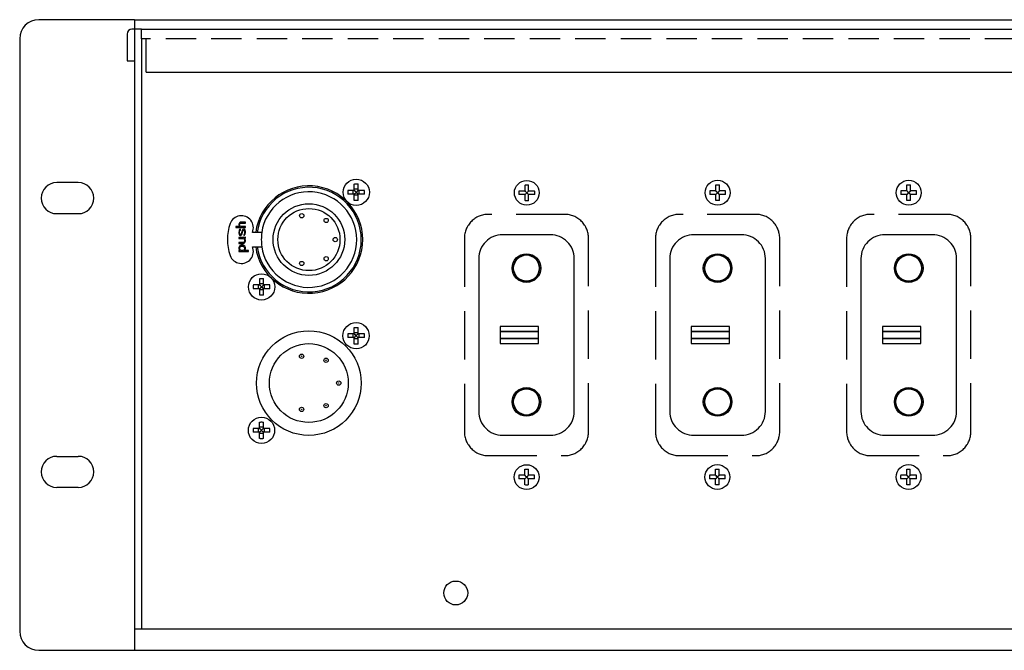
# Model space of a CAD drawing. Units: millimetres. Extents: x 4432 to 5648, y -434 to 478.
# Drawn here: x 4595 to 4801, y 346 to 478 of the extents above; entities that cross this region are included whole.
import ezdxf

# ---------------------------------------------------------------- set-up
doc = ezdxf.new("R2010")
doc.units = ezdxf.units.MM
doc.linetypes.add('DASHED', pattern=[19.05, 12.7, -6.35])
doc.linetypes.add('DASHED2', pattern=[9.525, 6.35, -3.175])
doc.layers.get('0').update_dxf_attribs({"color": 1, "lineweight": 30})
doc.layers.add('Layer1', color=3, linetype='Continuous', lineweight=35)
doc.layers.add('图层3', color=31, linetype='Continuous')

# ---------------------------------------------------------------- blocks, each defined once
blk = doc.blocks.new('A$C11842A5B')
at = {"color": 0, "linetype": 'Continuous'}
for p, q in [((-0.5, 0.58), (-2.3, 0.58)), ((-0.5, 0.58), (-0.5, 2.38)), ((0.08, 0.08), (0, 0.08)), ((0, 0), (0, 0.08)), ((0.08, 0), (0, 0)), ((0.08, 0), (0.08, 0.08)), ((0.58, 0.58), (0.58, 2.38)), ((2.38, 0.58), (0.58, 0.58)), ((-0.5, -0.5), (-2.3, -0.5)), ((-0.5, -2.3), (-0.5, -0.5)), ((2.38, -0.5), (0.58, -0.5)), ((0.58, -2.3), (0.58, -0.5))]:
    blk.add_line(p, q, dxfattribs=at)
blk.add_circle((0.04, 0.04), 3.71, dxfattribs=at)
for points, start_tangent, end_tangent in [([(-2.3, 0.58), (-2.32, 0.22), (-2.32, -0.14), (-2.3, -0.5)], (-0.091441, -0.99581), (0.091441, -0.99581)), ([(-0.54, 0.58), (-0.52, 0.56)], (0.734794, -0.67829), (0.734798, -0.678286)), ([(-0.52, 0.56), (-0.38, 0.43), (-0.19, 0.26), (0, 0.08)], (0.734798, -0.678286), (0.734802, -0.678281)), ([(-0.52, -0.48), (-0.38, -0.35), (-0.19, -0.18), (0, 0)], (0.734798, 0.678286), (0.734802, 0.678281)), ([(-0.5, 2.38), (-0.23, 2.4), (0.04, 2.4)], (0.99581, 0.091441), (1, 0)), ([(-0.5, 0.62), (-0.48, 0.6)], (0.678291, -0.734794), (0.678286, -0.734798)), ([(-0.48, 0.6), (-0.35, 0.45), (-0.18, 0.27), (0, 0.08)], (0.678286, -0.734798), (0.678281, -0.734802)), ([(-0.48, -0.52), (-0.35, -0.38), (-0.18, -0.19), (0, 0)], (0.678286, 0.734798), (0.678281, 0.734802)), ([(0.04, 2.4), (0.31, 2.4), (0.58, 2.38)], (1, 0), (0.99581, -0.091441)), ([(0.56, 0.6), (0.43, 0.45), (0.26, 0.27), (0.08, 0.08)], (-0.678286, -0.734798), (-0.678281, -0.734802)), ([(0.6, 0.56), (0.45, 0.43), (0.27, 0.26), (0.08, 0.08)], (-0.734798, -0.678286), (-0.734802, -0.678281)), ([(0.6, -0.48), (0.45, -0.35), (0.27, -0.18), (0.08, 0)], (-0.734798, 0.678286), (-0.734802, 0.678281)), ([(0.56, -0.52), (0.43, -0.38), (0.26, -0.19), (0.08, 0)], (-0.678286, 0.734798), (-0.678281, 0.734802)), ([(0.58, 0.62), (0.56, 0.6)], (-0.67829, -0.734794), (-0.678286, -0.734798)), ([(0.62, 0.58), (0.6, 0.56)], (-0.734794, -0.678291), (-0.734798, -0.678286)), ([(2.38, -0.5), (2.4, -0.14), (2.4, 0.22), (2.38, 0.58)], (0.091441, 0.99581), (-0.091441, 0.99581)), ([(-0.54, -0.5), (-0.52, -0.48)], (0.734794, 0.678291), (0.734798, 0.678286)), ([(-0.5, -0.54), (-0.48, -0.52)], (0.67829, 0.734794), (0.678286, 0.734798)), ([(0.04, -2.32), (-0.23, -2.32), (-0.5, -2.3)], (-1, 0), (-0.99581, 0.091441)), ([(0.58, -2.3), (0.31, -2.32), (0.04, -2.32)], (-0.99581, -0.091441), (-1, 0)), ([(0.58, -0.54), (0.56, -0.52)], (-0.678291, 0.734794), (-0.678286, 0.734798)), ([(0.62, -0.5), (0.6, -0.48)], (-0.734794, 0.67829), (-0.734798, 0.678286))]:
    blk.add_spline(points, degree=3, dxfattribs=dict(at, start_tangent=start_tangent, end_tangent=end_tangent))

msp = doc.modelspace()

# ---------------------------------------------------------------- linework, layer by layer
at = {"color": 0, "linetype": 'Continuous'}
for p, q in [((4619.392, 477.591), (4599.392, 477.591)), ((4619.392, 477.591), (4619.392, 345.591)), ((4595.392, 473.591), (4595.392, 349.591)), ((4607.642, 443.491), (4603.142, 443.491)), ((4665.421, 441.862), (4665.421, 443.194)), ((4666.221, 441.862), (4666.221, 443.194)), ((4665.421, 441.862), (4664.089, 441.862)), ((4665.421, 441.062), (4664.089, 441.062)), ((4665.187, 441.062), (4665.187, 441.862)), ((4666.221, 442.096), (4665.421, 442.096)), ((4665.421, 439.731), (4665.421, 441.062)), ((4665.85, 441.491), (4665.792, 441.491)), ((4665.792, 441.434), (4665.792, 441.491)), ((4665.85, 441.434), (4665.792, 441.434)), ((4665.85, 441.434), (4665.85, 441.491)), ((4667.553, 441.862), (4666.221, 441.862)), ((4667.553, 441.062), (4666.221, 441.062)), ((4666.221, 439.731), (4666.221, 441.062)), ((4666.455, 441.062), (4666.455, 441.862)), ((4666.221, 440.828), (4665.421, 440.828)), ((4603.142, 436.991), (4607.642, 436.991)), ((4641.299, 434.937), (4641.256, 434.812)), ((4641.256, 434.812), (4641.256, 434.646)), ((4641.384, 435.062), (4641.299, 434.937)), ((4641.469, 435.146), (4641.384, 435.062)), ((4641.426, 434.646), (4641.469, 434.812)), ((4641.554, 435.187), (4641.469, 435.146)), ((4641.469, 434.812), (4641.511, 434.896)), ((4641.511, 434.896), (4641.596, 434.979)), ((4641.767, 435.229), (4641.554, 435.187)), ((4641.596, 434.979), (4641.767, 435.021)), ((4642.618, 435.229), (4641.767, 435.229)), ((4641.767, 435.021), (4642.618, 435.021)), ((4642.618, 435.021), (4642.618, 435.229)), ((4641.469, 434.271), (4640.618, 434.271)), ((4640.618, 434.271), (4640.618, 434.062)), ((4640.618, 434.062), (4642.618, 434.062)), ((4641.256, 434.646), (4641.299, 434.479)), ((4641.299, 433.396), (4641.256, 433.146)), ((4641.256, 433.146), (4641.256, 432.896)), ((4641.256, 432.896), (4641.299, 432.646)), ((4641.299, 434.479), (4641.384, 434.354)), ((4641.341, 433.521), (4641.299, 433.396)), ((4641.426, 433.646), (4641.341, 433.521)), ((4641.384, 434.354), (4641.469, 434.271)), ((4641.469, 434.479), (4641.426, 434.646)), ((4641.596, 433.729), (4641.426, 433.646)), ((4641.426, 433.146), (4641.469, 433.396)), ((4641.426, 432.896), (4641.426, 433.146)), ((4641.469, 432.729), (4641.426, 432.896)), ((4641.554, 434.354), (4641.469, 434.479)), ((4641.469, 433.396), (4641.511, 433.479)), ((4641.511, 432.646), (4641.469, 432.729)), ((4641.511, 433.479), (4641.596, 433.521)), ((4641.639, 434.271), (4641.554, 434.354)), ((4641.596, 433.521), (4641.596, 433.729)), ((4642.618, 434.271), (4641.639, 434.271)), ((4641.767, 432.771), (4641.682, 432.646)), ((4641.979, 433.479), (4641.767, 432.771)), ((4641.894, 432.646), (4642.107, 433.354)), ((4642.107, 433.646), (4641.979, 433.479)), ((4642.277, 433.729), (4642.107, 433.646)), ((4642.107, 433.354), (4642.192, 433.479)), ((4642.192, 433.479), (4642.277, 433.521)), ((4642.362, 433.729), (4642.277, 433.729)), ((4642.277, 433.521), (4642.362, 433.479)), ((4642.49, 433.646), (4642.362, 433.729)), ((4642.362, 433.479), (4642.405, 433.396)), ((4642.405, 432.729), (4642.362, 432.646)), ((4642.405, 433.396), (4642.447, 433.229)), ((4642.447, 432.979), (4642.405, 432.729)), ((4642.447, 433.229), (4642.447, 432.979)), ((4642.575, 433.479), (4642.49, 433.646)), ((4642.533, 432.604), (4642.575, 432.729)), ((4642.618, 433.229), (4642.575, 433.479)), ((4642.575, 432.729), (4642.618, 432.979)), ((4642.618, 434.062), (4642.618, 434.271)), ((4642.618, 432.979), (4642.618, 433.229)), ((4646.085, 433.062), (4644.085, 433.062)), ((4642.362, 431.979), (4641.256, 431.979)), ((4641.256, 431.979), (4641.256, 431.771)), ((4641.256, 431.771), (4642.192, 431.771)), ((4642.107, 430.937), (4641.256, 430.937)), ((4641.256, 430.937), (4641.256, 430.729)), ((4641.256, 430.729), (4642.107, 430.729)), ((4641.299, 432.646), (4641.384, 432.479)), ((4641.384, 432.479), (4641.511, 432.396)), ((4641.596, 432.604), (4641.511, 432.646)), ((4641.511, 432.396), (4641.596, 432.396)), ((4641.682, 432.646), (4641.596, 432.604)), ((4641.596, 432.396), (4641.767, 432.479)), ((4641.767, 432.479), (4641.894, 432.646)), ((4642.235, 430.979), (4642.107, 430.937)), ((4642.107, 430.729), (4642.277, 430.771)), ((4642.192, 431.771), (4642.32, 431.687)), ((4642.362, 431.062), (4642.235, 430.979)), ((4642.362, 432.646), (4642.277, 432.604)), ((4642.277, 432.604), (4642.277, 432.396)), ((4642.277, 432.396), (4642.447, 432.479)), ((4642.277, 430.771), (4642.362, 430.812)), ((4642.32, 431.687), (4642.405, 431.562)), ((4642.533, 432.021), (4642.362, 431.979)), ((4642.447, 431.229), (4642.362, 431.062)), ((4642.362, 430.812), (4642.49, 430.937)), ((4642.405, 431.771), (4642.618, 431.854)), ((4642.533, 431.646), (4642.405, 431.771)), ((4642.405, 431.562), (4642.447, 431.396)), ((4642.447, 432.479), (4642.533, 432.604)), ((4642.447, 431.396), (4642.447, 431.229)), ((4642.49, 430.937), (4642.575, 431.062)), ((4642.618, 432.062), (4642.533, 432.021)), ((4642.575, 431.562), (4642.533, 431.646)), ((4642.618, 431.396), (4642.575, 431.562)), ((4642.575, 431.062), (4642.618, 431.229)), ((4642.618, 431.854), (4642.618, 432.062)), ((4642.618, 431.229), (4642.618, 431.396)), ((4641.299, 430.062), (4641.256, 429.896)), ((4641.256, 429.896), (4641.256, 429.646)), ((4641.256, 429.646), (4641.299, 429.479)), ((4641.511, 429.271), (4641.256, 429.271)), ((4641.256, 429.271), (4641.256, 429.062)), ((4641.256, 429.062), (4643.299, 429.062)), ((4641.384, 430.187), (4641.299, 430.062)), ((4641.299, 429.479), (4641.341, 429.396)), ((4641.341, 429.396), (4641.426, 429.312)), ((4641.511, 430.312), (4641.384, 430.187)), ((4641.426, 429.312), (4641.511, 429.271)), ((4641.469, 429.896), (4641.554, 430.062)), ((4641.469, 429.646), (4641.469, 429.896)), ((4641.511, 429.479), (4641.469, 429.646)), ((4641.596, 430.354), (4641.511, 430.312)), ((4641.596, 429.354), (4641.511, 429.479)), ((4641.554, 430.062), (4641.682, 430.146)), ((4641.767, 430.396), (4641.596, 430.354)), ((4641.724, 429.271), (4641.596, 429.354)), ((4641.682, 430.146), (4641.809, 430.187)), ((4642.15, 429.271), (4641.724, 429.271)), ((4642.107, 430.396), (4641.767, 430.396)), ((4641.809, 430.187), (4642.064, 430.187)), ((4642.064, 430.187), (4642.192, 430.146)), ((4642.277, 430.354), (4642.107, 430.396)), ((4642.277, 429.354), (4642.15, 429.271)), ((4642.192, 430.146), (4642.277, 430.104)), ((4642.49, 430.187), (4642.277, 430.354)), ((4642.277, 430.104), (4642.362, 429.979)), ((4642.362, 429.479), (4642.277, 429.354)), ((4642.362, 429.979), (4642.405, 429.812)), ((4642.405, 429.646), (4642.362, 429.479)), ((4642.362, 429.271), (4642.447, 429.312)), ((4643.299, 429.271), (4642.362, 429.271)), ((4642.405, 429.812), (4642.405, 429.646)), ((4642.447, 429.312), (4642.533, 429.396)), ((4642.575, 430.062), (4642.49, 430.187)), ((4642.533, 429.396), (4642.575, 429.479)), ((4642.618, 429.896), (4642.575, 430.062)), ((4642.575, 429.479), (4642.618, 429.646)), ((4642.618, 429.646), (4642.618, 429.896)), ((4643.299, 429.062), (4643.299, 429.271)), ((4644.085, 430.062), (4646.085, 430.062)), ((4645.621, 422.062), (4645.621, 423.394)), ((4646.421, 422.062), (4646.421, 423.394)), ((4645.621, 422.062), (4644.289, 422.062)), ((4645.621, 421.262), (4644.289, 421.262)), ((4645.387, 421.262), (4645.387, 422.062)), ((4646.421, 422.296), (4645.621, 422.296)), ((4645.621, 419.931), (4645.621, 421.262)), ((4646.421, 421.028), (4645.621, 421.028)), ((4646.05, 421.691), (4645.992, 421.691)), ((4645.992, 421.634), (4645.992, 421.691)), ((4646.05, 421.634), (4645.992, 421.634)), ((4646.05, 421.634), (4646.05, 421.691)), ((4647.753, 422.062), (4646.421, 422.062)), ((4647.753, 421.262), (4646.421, 421.262)), ((4646.421, 419.931), (4646.421, 421.262)), ((4646.655, 421.262), (4646.655, 422.062)), ((4665.392, 411.834), (4665.392, 413.165)), ((4666.192, 411.834), (4666.192, 413.165)), ((4665.392, 411.834), (4664.061, 411.834)), ((4665.392, 411.034), (4664.061, 411.034)), ((4665.158, 411.034), (4665.158, 411.834)), ((4666.192, 412.068), (4665.392, 412.068)), ((4665.392, 409.702), (4665.392, 411.034)), ((4666.192, 410.8), (4665.392, 410.8)), ((4665.821, 411.462), (4665.764, 411.462)), ((4665.764, 411.405), (4665.764, 411.462)), ((4665.821, 411.405), (4665.764, 411.405)), ((4665.821, 411.405), (4665.821, 411.462)), ((4667.524, 411.834), (4666.192, 411.834)), ((4667.524, 411.034), (4666.192, 411.034)), ((4666.192, 409.702), (4666.192, 411.034)), ((4666.426, 411.034), (4666.426, 411.834)), ((4645.592, 392.034), (4644.261, 392.034)), ((4645.358, 391.234), (4645.358, 392.034)), ((4645.592, 392.034), (4645.592, 393.365)), ((4646.392, 392.268), (4645.592, 392.268)), ((4646.021, 391.662), (4645.964, 391.662)), ((4645.964, 391.605), (4645.964, 391.662)), ((4646.021, 391.605), (4645.964, 391.605)), ((4646.021, 391.605), (4646.021, 391.662)), ((4646.392, 392.034), (4646.392, 393.365)), ((4647.724, 392.034), (4646.392, 392.034)), ((4646.626, 391.234), (4646.626, 392.034)), ((4645.592, 391.234), (4644.261, 391.234)), ((4645.592, 389.902), (4645.592, 391.234)), ((4646.392, 391), (4645.592, 391)), ((4647.724, 391.234), (4646.392, 391.234)), ((4646.392, 389.902), (4646.392, 391.234)), ((4603.142, 386.191), (4607.642, 386.191)), ((4607.642, 379.691), (4603.142, 379.691)), ((4599.392, 345.591), (4619.392, 345.591))]:
    msp.add_line(p, q, dxfattribs=at)
at = {"color": 0, "lineweight": -3, "ltscale": 0.5}
for p, q in [((4619.392, 477.591), (4836.642, 477.591)), ((4617.892, 474.591), (4617.892, 469.003)), ((4620.892, 475.591), (4618.892, 475.591)), ((4619.392, 474.591), (4619.392, 350.091)), ((4620.892, 473.591), (4620.892, 475.591)), ((4620.892, 475.591), (4836.642, 475.591)), ((4621.892, 466.591), (4621.892, 473.591)), ((4617.892, 469.003), (4619.392, 469.003)), ((4621.892, 466.591), (4836.642, 466.591)), ((4619.392, 350.091), (4620.892, 350.091)), ((4619.392, 345.591), (5075.081, 345.591))]:
    msp.add_line(p, q, dxfattribs=at)
at = {"color": 0}
msp.add_lwpolyline([(4621.892, 473.591), (4620.892, 473.591), (4620.892, 350.091), (5052.392, 350.091), (5052.392, 473.591), (5051.392, 473.591)], dxfattribs=at)
at = {"color": 0, "linetype": 'DASHED2', "lineweight": -3}
msp.add_lwpolyline([(5051.392, 473.591), (4621.892, 473.591)], dxfattribs=at)
at = {"color": 0, "linetype": 'Continuous'}
for centre, radius in [((4665.821, 441.462), 2.75), ((4655.921, 431.562), 7.5), ((4655.921, 431.562), 6.5), ((4654.421, 436.562), 0.448), ((4659.53, 435.562), 0.448), ((4661.421, 431.562), 0.448), ((4654.421, 426.562), 0.448), ((4659.53, 427.562), 0.448), ((4646.021, 421.662), 2.75), ((4665.792, 411.434), 2.75), ((4655.892, 401.534), 10.95), ((4655.892, 401.534), 8.25), ((4654.393, 407.152), 0.448), ((4654.393, 407.152), 0.0481), ((4659.501, 406.312), 0.448), ((4659.501, 406.312), 0.0481), ((4662.16, 401.534), 0.448), ((4662.16, 401.534), 0.0481), ((4654.393, 396.025), 0.448), ((4654.393, 396.025), 0.0481), ((4659.501, 396.795), 0.448), ((4659.501, 396.795), 0.0481), ((4645.992, 391.634), 2.75)]:
    msp.add_circle(centre, radius, dxfattribs=at)
at = {"color": 0}
msp.add_circle((4686.642, 357.591), 2.5, dxfattribs=at)
at = {"color": 0, "linetype": 'Continuous'}
for centre, radius, start, end in [((4599.392, 473.591), 4, 90, 180), ((4603.142, 440.241), 3.25, 90, 270), ((4607.642, 440.241), 3.25, 270, 90), ((4655.921, 431.562), 11.25, 187.86666, 172.13334), ((4655.921, 431.562), 10.95, 187.87349, 172.12651), ((4655.921, 431.562), 10, 188.62693, 171.30892), ((4648.864, 431.562), 10, 160.52878, 199.47122), ((4641.793, 434.062), 2.5, 336.42182, 160.52878), ((4654.959, 431.562), 9, 170.40593, 189.59407), ((4641.793, 429.062), 2.5, 199.47122, 23.57818), ((4603.142, 382.941), 3.25, 90, 270), ((4607.642, 382.941), 3.25, 270, 90), ((4599.392, 349.591), 4, 180, 270)]:
    msp.add_arc(centre, radius, start, end, dxfattribs=at)
at = {"color": 0, "lineweight": -3, "ltscale": 0.5}
msp.add_arc((4618.892, 474.591), 1, 90, 180, dxfattribs=at)
at = {"color": 0, "linetype": 'Continuous'}
for points, start_tangent, end_tangent in [([(4665.421, 443.194), (4665.62, 443.208), (4665.821, 443.212)], (0.9958105, 0.0914415), (1, 0)), ([(4665.821, 443.212), (4666.022, 443.208), (4666.221, 443.194)], (1, 0), (0.9958105, -0.0914415)), ([(4664.089, 441.862), (4664.073, 441.596), (4664.073, 441.329), (4664.089, 441.062)], (-0.0914415, -0.9958105), (0.0914415, -0.9958105)), ([(4665.39, 441.862), (4665.407, 441.847)], (0.7347939, -0.6782904), (0.7347978, -0.6782863)), ([(4665.39, 441.062), (4665.407, 441.078)], (0.7347937, 0.6782907), (0.734798, 0.678286)), ([(4665.407, 441.847), (4665.513, 441.749), (4665.649, 441.624), (4665.792, 441.491)], (0.7347978, -0.6782863), (0.7348022, -0.6782815)), ([(4665.407, 441.078), (4665.513, 441.176), (4665.649, 441.301), (4665.792, 441.434)], (0.734798, 0.678286), (0.7348022, 0.6782815)), ([(4665.421, 441.893), (4665.436, 441.877)], (0.6782907, -0.7347937), (0.678286, -0.734798)), ([(4665.421, 441.031), (4665.436, 441.048)], (0.6782904, 0.7347939), (0.6782863, 0.7347978)), ([(4665.436, 441.877), (4665.534, 441.771), (4665.66, 441.635), (4665.792, 441.491)], (0.678286, -0.734798), (0.6782815, -0.7348022)), ([(4665.436, 441.048), (4665.534, 441.154), (4665.66, 441.29), (4665.792, 441.434)], (0.6782863, 0.7347978), (0.6782815, 0.7348022)), ([(4666.206, 441.877), (4666.108, 441.771), (4665.982, 441.635), (4665.85, 441.491)], (-0.6782863, -0.7347978), (-0.6782815, -0.7348022)), ([(4666.235, 441.847), (4666.129, 441.749), (4665.993, 441.624), (4665.85, 441.491)], (-0.734798, -0.678286), (-0.7348022, -0.6782815)), ([(4666.235, 441.078), (4666.129, 441.175), (4665.993, 441.301), (4665.85, 441.434)], (-0.7347978, 0.6782863), (-0.7348022, 0.6782815)), ([(4666.206, 441.048), (4666.108, 441.154), (4665.982, 441.29), (4665.85, 441.434)], (-0.678286, 0.734798), (-0.6782815, 0.7348022)), ([(4666.221, 441.893), (4666.206, 441.877)], (-0.6782904, -0.7347939), (-0.6782863, -0.7347978)), ([(4666.221, 441.031), (4666.206, 441.048)], (-0.6782907, 0.7347937), (-0.678286, 0.734798)), ([(4666.252, 441.862), (4666.235, 441.847)], (-0.7347937, -0.6782907), (-0.734798, -0.678286)), ([(4666.252, 441.062), (4666.235, 441.078)], (-0.7347939, 0.6782904), (-0.7347978, 0.6782863)), ([(4667.553, 441.062), (4667.569, 441.329), (4667.569, 441.596), (4667.553, 441.862)], (0.0914415, 0.9958105), (-0.0914415, 0.9958105)), ([(4665.821, 439.712), (4665.62, 439.717), (4665.421, 439.731)], (-1, 0), (-0.9958105, 0.0914415)), ([(4666.221, 439.731), (4666.022, 439.717), (4665.821, 439.712)], (-0.9958105, -0.0914415), (-1, 0)), ([(4645.621, 423.394), (4645.82, 423.408), (4646.021, 423.412)], (0.9958105, 0.0914415), (1, 0)), ([(4646.021, 423.412), (4646.222, 423.408), (4646.421, 423.394)], (1, 0), (0.9958105, -0.0914415)), ([(4644.289, 422.062), (4644.273, 421.796), (4644.273, 421.529), (4644.289, 421.262)], (-0.0914415, -0.9958105), (0.0914415, -0.9958105)), ([(4645.59, 422.062), (4645.607, 422.047)], (0.7347939, -0.6782904), (0.7347978, -0.6782863)), ([(4645.59, 421.262), (4645.607, 421.278)], (0.7347937, 0.6782907), (0.734798, 0.678286)), ([(4645.607, 422.047), (4645.713, 421.949), (4645.849, 421.824), (4645.992, 421.691)], (0.7347978, -0.6782863), (0.7348022, -0.6782815)), ([(4645.607, 421.278), (4645.713, 421.376), (4645.849, 421.501), (4645.992, 421.634)], (0.734798, 0.678286), (0.7348022, 0.6782815)), ([(4645.621, 422.093), (4645.636, 422.077)], (0.6782907, -0.7347937), (0.678286, -0.734798)), ([(4645.621, 421.231), (4645.636, 421.248)], (0.6782904, 0.7347939), (0.6782863, 0.7347978)), ([(4645.636, 422.077), (4645.734, 421.971), (4645.86, 421.835), (4645.992, 421.691)], (0.678286, -0.734798), (0.6782815, -0.7348022)), ([(4645.636, 421.248), (4645.734, 421.354), (4645.86, 421.49), (4645.992, 421.634)], (0.6782863, 0.7347978), (0.6782815, 0.7348022)), ([(4646.406, 422.077), (4646.308, 421.971), (4646.182, 421.835), (4646.05, 421.691)], (-0.6782863, -0.7347978), (-0.6782815, -0.7348022)), ([(4646.435, 422.047), (4646.329, 421.949), (4646.193, 421.824), (4646.05, 421.691)], (-0.734798, -0.678286), (-0.7348022, -0.6782815)), ([(4646.435, 421.278), (4646.329, 421.375), (4646.193, 421.501), (4646.05, 421.634)], (-0.7347978, 0.6782863), (-0.7348022, 0.6782815)), ([(4646.406, 421.248), (4646.308, 421.354), (4646.182, 421.49), (4646.05, 421.634)], (-0.678286, 0.734798), (-0.6782815, 0.7348022)), ([(4646.421, 422.093), (4646.406, 422.077)], (-0.6782904, -0.7347939), (-0.6782863, -0.7347978)), ([(4646.421, 421.231), (4646.406, 421.248)], (-0.6782907, 0.7347937), (-0.678286, 0.734798)), ([(4646.452, 422.062), (4646.435, 422.047)], (-0.7347937, -0.6782907), (-0.734798, -0.678286)), ([(4646.452, 421.262), (4646.435, 421.278)], (-0.7347939, 0.6782904), (-0.7347978, 0.6782863)), ([(4647.753, 421.262), (4647.769, 421.529), (4647.769, 421.796), (4647.753, 422.062)], (0.0914415, 0.9958105), (-0.0914415, 0.9958105)), ([(4646.021, 419.912), (4645.82, 419.917), (4645.621, 419.931)], (-1, 0), (-0.9958105, 0.0914415)), ([(4646.421, 419.931), (4646.222, 419.917), (4646.021, 419.912)], (-0.9958105, -0.0914415), (-1, 0)), ([(4665.392, 413.165), (4665.591, 413.179), (4665.792, 413.184)], (0.9958105, 0.0914415), (1, 0)), ([(4665.792, 413.184), (4665.994, 413.179), (4666.192, 413.165)], (1, 0), (0.9958105, -0.0914415)), ([(4664.061, 411.834), (4664.044, 411.567), (4664.044, 411.3), (4664.061, 411.034)], (-0.0914415, -0.9958105), (0.0914415, -0.9958105)), ([(4665.361, 411.834), (4665.378, 411.818)], (0.7347939, -0.6782904), (0.7347978, -0.6782863)), ([(4665.361, 411.034), (4665.378, 411.049)], (0.7347937, 0.6782907), (0.734798, 0.678286)), ([(4665.378, 411.818), (4665.484, 411.72), (4665.62, 411.595), (4665.764, 411.462)], (0.7347978, -0.6782863), (0.7348022, -0.6782815)), ([(4665.378, 411.049), (4665.484, 411.147), (4665.62, 411.272), (4665.764, 411.405)], (0.734798, 0.678286), (0.7348022, 0.6782815)), ([(4665.392, 411.865), (4665.408, 411.848)], (0.6782907, -0.7347937), (0.678286, -0.734798)), ([(4665.392, 411.003), (4665.408, 411.019)], (0.6782904, 0.7347939), (0.6782863, 0.7347978)), ([(4665.408, 411.848), (4665.505, 411.742), (4665.631, 411.606), (4665.764, 411.462)], (0.678286, -0.734798), (0.6782815, -0.7348022)), ([(4665.408, 411.019), (4665.505, 411.125), (4665.631, 411.261), (4665.764, 411.405)], (0.6782863, 0.7347978), (0.6782815, 0.7348022)), ([(4666.177, 411.848), (4666.079, 411.742), (4665.953, 411.606), (4665.821, 411.462)], (-0.6782863, -0.7347978), (-0.6782815, -0.7348022)), ([(4666.206, 411.818), (4666.101, 411.72), (4665.965, 411.595), (4665.821, 411.462)], (-0.734798, -0.678286), (-0.7348022, -0.6782815)), ([(4666.206, 411.049), (4666.101, 411.147), (4665.965, 411.272), (4665.821, 411.405)], (-0.7347978, 0.6782863), (-0.7348022, 0.6782815)), ([(4666.177, 411.019), (4666.079, 411.125), (4665.953, 411.261), (4665.821, 411.405)], (-0.678286, 0.734798), (-0.6782815, 0.7348022)), ([(4666.192, 411.865), (4666.177, 411.848)], (-0.6782904, -0.7347939), (-0.6782863, -0.7347978)), ([(4666.192, 411.003), (4666.177, 411.019)], (-0.6782907, 0.7347937), (-0.678286, 0.734798)), ([(4666.223, 411.834), (4666.206, 411.818)], (-0.7347937, -0.6782907), (-0.734798, -0.678286)), ([(4666.223, 411.034), (4666.206, 411.049)], (-0.7347939, 0.6782904), (-0.7347978, 0.6782863)), ([(4667.524, 411.034), (4667.54, 411.3), (4667.54, 411.567), (4667.524, 411.834)], (0.0914415, 0.9958105), (-0.0914415, 0.9958105)), ([(4665.792, 409.684), (4665.591, 409.688), (4665.392, 409.702)], (-1, 0), (-0.9958105, 0.0914415)), ([(4666.192, 409.702), (4665.993, 409.688), (4665.792, 409.684)], (-0.9958105, -0.0914415), (-1, 0)), ([(4644.261, 392.034), (4644.244, 391.767), (4644.244, 391.5), (4644.261, 391.234)], (-0.0914415, -0.9958105), (0.0914415, -0.9958105)), ([(4645.561, 392.034), (4645.578, 392.018)], (0.7347939, -0.6782904), (0.7347978, -0.6782863)), ([(4645.578, 392.018), (4645.684, 391.92), (4645.82, 391.795), (4645.964, 391.662)], (0.7347978, -0.6782863), (0.7348022, -0.6782815)), ([(4645.578, 391.249), (4645.684, 391.347), (4645.82, 391.472), (4645.964, 391.605)], (0.734798, 0.678286), (0.7348022, 0.6782815)), ([(4645.592, 393.365), (4645.791, 393.379), (4645.992, 393.384)], (0.9958105, 0.0914415), (1, 0)), ([(4645.592, 392.065), (4645.608, 392.048)], (0.6782907, -0.7347937), (0.678286, -0.734798)), ([(4645.608, 392.048), (4645.705, 391.942), (4645.831, 391.806), (4645.964, 391.662)], (0.678286, -0.734798), (0.6782815, -0.7348022)), ([(4645.608, 391.219), (4645.705, 391.325), (4645.831, 391.461), (4645.964, 391.605)], (0.6782863, 0.7347978), (0.6782815, 0.7348022)), ([(4645.992, 393.384), (4646.194, 393.379), (4646.392, 393.365)], (1, 0), (0.9958105, -0.0914415)), ([(4646.377, 392.048), (4646.279, 391.942), (4646.153, 391.806), (4646.021, 391.662)], (-0.6782863, -0.7347978), (-0.6782815, -0.7348022)), ([(4646.406, 392.018), (4646.301, 391.92), (4646.165, 391.795), (4646.021, 391.662)], (-0.734798, -0.678286), (-0.7348022, -0.6782815)), ([(4646.406, 391.249), (4646.301, 391.347), (4646.165, 391.472), (4646.021, 391.605)], (-0.7347978, 0.6782863), (-0.7348022, 0.6782815)), ([(4646.377, 391.219), (4646.279, 391.325), (4646.153, 391.461), (4646.021, 391.605)], (-0.678286, 0.734798), (-0.6782815, 0.7348022)), ([(4646.392, 392.065), (4646.377, 392.048)], (-0.6782904, -0.7347939), (-0.6782863, -0.7347978)), ([(4646.423, 392.034), (4646.406, 392.018)], (-0.7347937, -0.6782907), (-0.734798, -0.678286)), ([(4647.724, 391.234), (4647.74, 391.5), (4647.74, 391.767), (4647.724, 392.034)], (0.0914415, 0.9958105), (-0.0914415, 0.9958105)), ([(4645.561, 391.234), (4645.578, 391.249)], (0.7347937, 0.6782907), (0.734798, 0.678286)), ([(4645.592, 391.203), (4645.608, 391.219)], (0.6782904, 0.7347939), (0.6782863, 0.7347978)), ([(4645.992, 389.884), (4645.791, 389.888), (4645.592, 389.902)], (-1, 0), (-0.9958105, 0.0914415)), ([(4646.392, 389.902), (4646.193, 389.888), (4645.992, 389.884)], (-0.9958105, -0.0914415), (-1, 0)), ([(4646.392, 391.203), (4646.377, 391.219)], (-0.6782907, 0.7347937), (-0.678286, 0.734798)), ([(4646.423, 391.234), (4646.406, 391.249)], (-0.7347939, 0.6782904), (-0.7347978, 0.6782863))]:
    msp.add_spline(points, degree=3, dxfattribs=dict(at, start_tangent=start_tangent, end_tangent=end_tangent))
at = {"layer": 'Layer1', "color": 0, "linetype": 'ByBlock', "ltscale": 0.8}
for p, q in [((4695.944, 412.341), (4703.944, 412.341)), ((4735.944, 412.341), (4743.944, 412.341)), ((4775.944, 412.341), (4783.944, 412.341)), ((4695.944, 410.841), (4703.944, 410.841)), ((4735.944, 410.841), (4743.944, 410.841)), ((4775.944, 410.841), (4783.944, 410.841))]:
    msp.add_line(p, q, dxfattribs=at)
for centre in [(4701.444, 425.591), (4741.444, 425.591), (4781.444, 425.591), (4701.444, 397.591), (4741.444, 397.591), (4781.444, 397.591)]:
    msp.add_circle(centre, 2.75, dxfattribs=at)
at = {"layer": '图层3', "color": 0, "linetype": 'DASHED', "ltscale": 0.8}
for points in [[(4693.444, 386.341), (4709.444, 386.341, 0.4142136), (4714.444, 391.341), (4714.444, 431.841, 0.4142136), (4709.444, 436.841), (4693.444, 436.841, 0.4142136), (4688.444, 431.841), (4688.444, 391.341, 0.4142136)], [(4733.444, 386.341), (4749.444, 386.341, 0.4142136), (4754.444, 391.341), (4754.444, 431.841, 0.4142136), (4749.444, 436.841), (4733.444, 436.841, 0.4142136), (4728.444, 431.841), (4728.444, 391.341, 0.4142136)], [(4773.444, 386.341), (4789.444, 386.341, 0.4142136), (4794.444, 391.341), (4794.444, 431.841, 0.4142136), (4789.444, 436.841), (4773.444, 436.841, 0.4142136), (4768.444, 431.841), (4768.444, 391.341, 0.4142136)]]:
    msp.add_lwpolyline(points, format="xyb", close=True, dxfattribs=at)
at = {"layer": '图层3', "color": 0, "linetype": 'ByBlock', "ltscale": 0.8}
for points in [[(4696.444, 390.591), (4706.444, 390.591, 0.4142136), (4711.444, 395.591), (4711.444, 427.591, 0.4142136), (4706.444, 432.591), (4696.444, 432.591, 0.4142136), (4691.444, 427.591), (4691.444, 395.591, 0.4142136)], [(4736.444, 390.591), (4746.444, 390.591, 0.4142136), (4751.444, 395.591), (4751.444, 427.591, 0.4142136), (4746.444, 432.591), (4736.444, 432.591, 0.4142136), (4731.444, 427.591), (4731.444, 395.591, 0.4142136)], [(4776.444, 390.591), (4786.444, 390.591, 0.4142136), (4791.444, 395.591), (4791.444, 427.591, 0.4142136), (4786.444, 432.591), (4776.444, 432.591, 0.4142136), (4771.444, 427.591), (4771.444, 395.591, 0.4142136)]]:
    msp.add_lwpolyline(points, format="xyb", close=True, dxfattribs=at)
for points in [[(4695.944, 409.841), (4703.944, 409.841), (4703.944, 413.341), (4695.944, 413.341)], [(4735.944, 409.841), (4743.944, 409.841), (4743.944, 413.341), (4735.944, 413.341)], [(4775.944, 409.841), (4783.944, 409.841), (4783.944, 413.341), (4775.944, 413.341)]]:
    msp.add_lwpolyline(points, close=True, dxfattribs=at)
for centre in [(4701.444, 425.591), (4741.444, 425.591), (4781.444, 425.591), (4701.444, 397.591), (4741.444, 397.591), (4781.444, 397.591)]:
    msp.add_circle(centre, 3, dxfattribs=at)

# ---------------------------------------------------------------- block references
at = {"color": 0, "lineweight": -3, "ltscale": 0.5, "xscale": 0.7000000000000455, "yscale": 0.6999999999999886, "zscale": 0.7}
for p in [(4701.49, 441.322), (4741.417, 441.341), (4781.417, 441.341), (4701.444, 381.814), (4741.371, 381.833), (4781.371, 381.833)]:
    msp.add_blockref('A$C11842A5B', p, dxfattribs=at)

doc.saveas('drawing.dxf')
